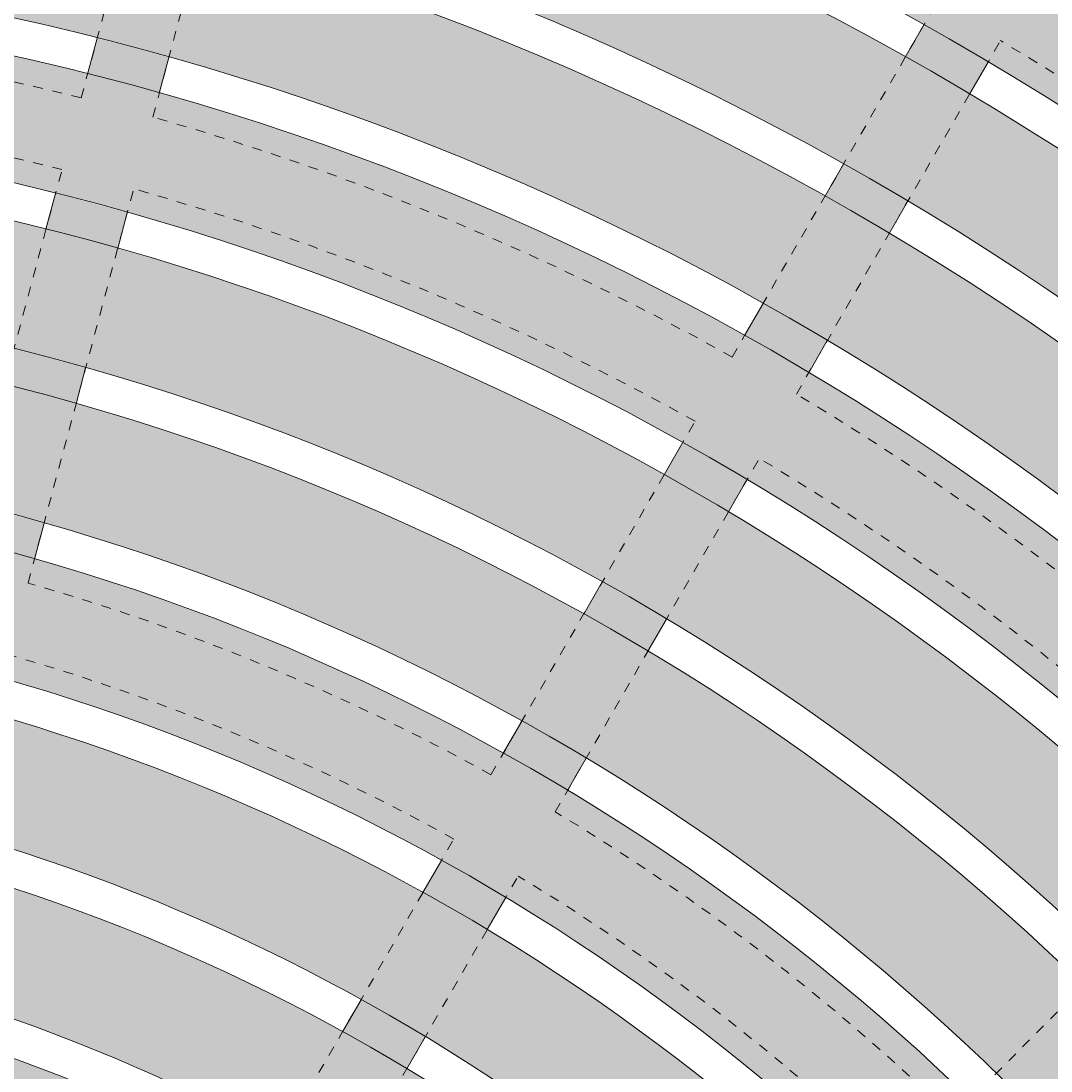
# Model space of a CAD drawing. Units: inches. Extents: x 537626 to 537738, y 716836 to 716942.
# Drawn here: x 537696 to 537707, y 716916 to 716927 of the extents above; entities that cross this region are included whole.
import ezdxf

# ---------------------------------------------------------------- set-up
doc = ezdxf.new("R2010")
doc.units = ezdxf.units.IN
doc.header["$LTSCALE"] = 0.1
doc.header["$MEASUREMENT"] = 0
doc.header["$PDMODE"] = 35
doc.linetypes.add('ACAD_ISO03W100', pattern=[30, 12, -18])
doc.layers.get('0').update_dxf_attribs({"linetype": 'CONTINUOUS'})
doc.layers.get('Defpoints').update_dxf_attribs({"color": 6, "linetype": 'CONTINUOUS'})
for name, color, linetype, lineweight in [('A_DIM1', 1, 'CONTINUOUS', 5), ('A_DRAW1', 1, 'CONTINUOUS', 13), ('A_DRAW2_DASHED', 6, 'ACAD_ISO03W100', 13), ('A_DRAW3', 6, 'CONTINUOUS', 9), ('A_HATCH4', 8, 'CONTINUOUS', 9)]:
    doc.layers.add(name, color=color, linetype=linetype, lineweight=lineweight)
doc.layers.add('A_HATCH2', color=8, linetype='CONTINUOUS')
doc.styles.add('Tahoma_Specs', font='TAHOMA.TTF', dxfattribs={"height": 0.075})
doc.dimstyles.new('UrbanAcc_Horizontal', dxfattribs={"dimtxt": 0.075, "dimasz": 0.05, "dimexe": 0.06, "dimexo": 0.03, "dimgap": 0.06, "dimtad": 0, "dimtih": 1, "dimtoh": 1, "dimdec": 4, "dimlfac": -1, "dimzin": 0, "dimdsep": 46, "dimlunit": 4, "dimtxsty": 'Tahoma_Specs', "dimblk": 'ARCHTICK', "dimcen": 0.1, "dimclrd": 1, "dimclre": 1, "dimclrt": 1, "dimadec": 0, "dimazin": 0, "dimtfac": 0.8, "dimtdec": 4, "dimtofl": 0, "dimtmove": 1, "dimatfit": 3, "dimfxl": 0.18, "dimfrac": 1, "dimtolj": 1, "dimtzin": 0, "dimlwd": -1, "dimarcsym": 0})

# ---------------------------------------------------------------- blocks, each defined once
blk = doc.blocks.new('_ARCHTICK')
at = {"color": 0, "linetype": 'ByBlock', "const_width": 0.15}
blk.add_lwpolyline([(-0.5, -0.5), (0.5, 0.5)], dxfattribs=at)
blk = doc.blocks.new('*D19')
at = {"layer": 'A_DIM1', "color": 1, "lineweight": -2}
for p, q in [((537696.793, 716941.875), (537736.737, 716941.875)), ((537697.098, 716857.875), (537736.737, 716857.875))]:
    blk.add_line(p, q, dxfattribs=at)
at = {"layer": 'A_DIM1', "color": 1}
for p, q in [((537735.777, 716941.875), (537735.777, 716903.458)), ((537735.777, 716857.875), (537735.777, 716896.291))]:
    blk.add_line(p, q, dxfattribs=at)
at = {"layer": 'Defpoints', "color": 0}
for p in [(537696.313, 716941.875), (537696.618, 716857.875), (537735.777, 716857.875)]:
    blk.add_point(p, dxfattribs=at)
at = {"layer": 'A_DIM1', "color": 1, "xscale": 0.8, "yscale": 0.8, "zscale": 0.8}
for p, rotation in [((537735.777, 716941.875), 90), ((537735.777, 716857.875), 270)]:
    blk.add_blockref('_ARCHTICK', p, dxfattribs=dict(at, rotation=rotation))
at = {"layer": 'A_DIM1', "color": 1, "insert": (537735.777, 716899.875), "char_height": 1.2, "attachment_point": 5, "rotation": 270, "style": 'Tahoma_Specs'}
blk.add_mtext("\\A1;7' [+/-]", dxfattribs=at)

msp = doc.modelspace()

# ---------------------------------------------------------------- hatches: boundary and pattern name
at = {"layer": 'A_HATCH2'}
h = msp.add_hatch(color=256, dxfattribs=at)
h.paths.add_polyline_path([(537690.18857, 716941.87461), (537690.18857, 716940.62461, -0.41421356), (537730.93857, 716899.87461), (537732.18857, 716899.87461, 0.41421356)])
h.paths.add_polyline_path([(537690.18857, 716940.24961), (537690.18857, 716938.99961, -0.41421356), (537729.31357, 716899.87461), (537730.56357, 716899.87461, 0.41421356)], flags=17)
h.paths.add_polyline_path([(537690.18857, 716938.62461), (537690.18857, 716937.37461, -0.41421356), (537727.68857, 716899.87461), (537728.93857, 716899.87461, 0.41421356)], flags=16)
h.paths.add_polyline_path([(537690.18857, 716936.99961), (537690.18857, 716935.74961, -0.41421356), (537726.06357, 716899.87461), (537727.31357, 716899.87461, 0.41421356)], flags=16)
h.paths.add_polyline_path([(537690.18857, 716935.37461), (537690.18857, 716934.12461, -0.41421356), (537724.43857, 716899.87461), (537725.68857, 716899.87461, 0.41421356)], flags=0)
h.paths.add_polyline_path([(537690.18857, 716933.74961), (537690.18857, 716932.49961, -0.41421356), (537722.81357, 716899.87461), (537724.06357, 716899.87461, 0.41421356)], flags=0)
h.paths.add_polyline_path([(537690.18857, 716932.12461), (537690.18857, 716930.87461, -0.41421356), (537721.18857, 716899.87461), (537722.43857, 716899.87461, 0.41421356)], flags=0)
h.paths.add_polyline_path([(537690.18857, 716930.49961), (537690.18857, 716929.24961, -0.41421356), (537719.56357, 716899.87461), (537720.81357, 716899.87461, 0.41421356)], flags=0)
h.paths.add_polyline_path([(537690.18857, 716928.87461), (537690.18857, 716927.62461, -0.41421356), (537717.93857, 716899.87461), (537719.18857, 716899.87461, 0.41421356)], flags=0)
h.paths.add_polyline_path([(537690.18857, 716927.24961), (537690.18857, 716925.99961, -0.41421356), (537716.31357, 716899.87461), (537717.56357, 716899.87461, 0.41421356)], flags=0)
h.paths.add_polyline_path([(537690.18857, 716925.62461), (537690.18857, 716924.37461, -0.41421356), (537714.68857, 716899.87461), (537715.93857, 716899.87461, 0.41421356)], flags=0)
h.paths.add_polyline_path([(537690.18857, 716923.99961), (537690.18857, 716922.74961, -0.41421356), (537713.06357, 716899.87461), (537714.31357, 716899.87461, 0.41421356)], flags=0)
h.paths.add_polyline_path([(537690.18857, 716922.37461), (537690.18857, 716921.12461, -0.41421356), (537711.43857, 716899.87461), (537712.68857, 716899.87461, 0.41421356)], flags=0)
h.paths.add_polyline_path([(537690.18857, 716920.74961), (537690.18857, 716919.49961, -0.41421356), (537709.81357, 716899.87461), (537711.06357, 716899.87461, 0.41421356)], flags=0)
h.paths.add_polyline_path([(537690.18857, 716919.12461), (537690.18857, 716917.87461, -0.41421356), (537708.18857, 716899.87461), (537709.43857, 716899.87461, 0.41421356)], flags=0)
h.paths.add_polyline_path([(537690.18857, 716917.49961), (537690.18857, 716916.24961, -0.41421356), (537706.56357, 716899.87461), (537707.81357, 716899.87461, 0.41421356)], flags=0)
h.paths.add_polyline_path([(537690.18857, 716915.87461), (537690.18857, 716914.62461, -0.41421356), (537704.93857, 716899.87461), (537706.18857, 716899.87461, 0.41421356)], flags=0)
h.paths.add_polyline_path([(537690.18857, 716914.24961), (537690.18857, 716912.99961, -0.41421356), (537703.31357, 716899.87461), (537704.56357, 716899.87461, 0.41421356)], flags=0)
h.paths.add_polyline_path([(537690.18857, 716912.62461), (537690.18857, 716911.37461, -0.41421356), (537701.68857, 716899.87461), (537702.93857, 716899.87461, 0.41421356)], flags=0)
h.paths.add_polyline_path([(537690.18857, 716910.99961), (537690.18857, 716909.74961, -0.41421356), (537700.06357, 716899.87461), (537701.31357, 716899.87461, 0.41421356)], flags=0)
h.paths.add_polyline_path([(537690.18857, 716909.37461), (537690.18857, 716907.87461, -0.41421356), (537698.18857, 716899.87461), (537699.68857, 716899.87461, 0.41421356)], flags=0)
at = {"layer": 'A_HATCH4'}
h = msp.add_hatch(color=256, dxfattribs=at)
h.paths.add_polyline_path([(537698.26976, 716931.48292), (537698.17269, 716931.12067, -0.00581415), (537698.89714, 716930.92656), (537698.9942, 716931.2888, 0.00574732)])
h.paths.add_polyline_path([(537697.84915, 716929.91318), (537697.75208, 716929.55093, -0.00612268), (537698.47653, 716929.35682), (537698.57359, 716929.71907, 0.00604861)])
h.paths.add_polyline_path([(537697.42853, 716928.34343), (537697.33147, 716927.98118, -0.00646579), (537698.05591, 716927.78706), (537698.15298, 716928.14932, 0.00638324)])
h.paths.add_polyline_path([(537697.00792, 716926.77366), (537696.91085, 716926.41141, -0.00684964), (537697.6353, 716926.21729), (537697.73236, 716926.57955, 0.00675707)])
h.paths.add_polyline_path([(537696.5873, 716925.20388), (537696.49023, 716924.84162, -0.00728194), (537697.21467, 716924.64751), (537697.31174, 716925.00977, 0.0071774)])
h = msp.add_hatch(color=256, dxfattribs=at)
h.paths.add_polyline_path([(537705.36267, 716926.90694), (537705.17516, 716926.58215, -0.00612268), (537705.82468, 716926.20715), (537706.01219, 716926.53194, 0.00604861)])
h.paths.add_polyline_path([(537704.55011, 716925.49954), (537704.36259, 716925.17475, -0.00646579), (537705.01211, 716924.79975), (537705.19963, 716925.12454, 0.00638324)])
h.paths.add_polyline_path([(537703.73754, 716924.09212), (537703.55002, 716923.76733, -0.00684964), (537704.19954, 716923.39233), (537704.38706, 716923.71712, 0.00675707)])
h = msp.add_hatch(color=256, dxfattribs=at)
h.paths.add_polyline_path([(537696.16667, 716923.63408), (537696.0696, 716923.27182, -0.00777249), (537696.79404, 716923.0777), (537696.89111, 716923.43997, 0.00765351)])
h.paths.add_polyline_path([(537695.74603, 716922.06425), (537695.64896, 716921.70198, -0.00833391), (537696.37341, 716921.50787), (537696.47048, 716921.87014, 0.00819727)])
h.paths.add_polyline_path([(537695.32539, 716920.4944), (537695.22832, 716920.13212, -0.00898276), (537695.95276, 716919.938), (537696.04984, 716920.30028, 0.00882422)])
h.paths.add_polyline_path([(537694.90474, 716918.9245), (537694.80767, 716918.56221, -0.00974118), (537695.53211, 716918.3681), (537695.62919, 716918.73039, 0.00955501)])
h = msp.add_hatch(color=256, dxfattribs=at)
h.paths.add_polyline_path([(537702.92496, 716922.6847), (537702.73744, 716922.3599, -0.00728194), (537703.38696, 716921.9849), (537703.57448, 716922.3097, 0.0071774)])
h.paths.add_polyline_path([(537702.11237, 716921.27725), (537701.92485, 716920.95245, -0.00777249), (537702.57437, 716920.57745), (537702.76189, 716920.90225, 0.00765351)])
h = msp.add_hatch(color=256, dxfattribs=at)
h.paths.add_polyline_path([(537701.29977, 716919.86978), (537701.11224, 716919.54498, -0.00833391), (537701.76176, 716919.16998), (537701.94929, 716919.49478, 0.00819727)])
h.paths.add_polyline_path([(537700.48715, 716918.46229), (537700.29962, 716918.13748, -0.00898276), (537700.94914, 716917.76248), (537701.13667, 716918.08729, 0.00882422)])
h.paths.add_polyline_path([(537699.67452, 716917.05476), (537699.48698, 716916.72994, -0.00974118), (537700.1365, 716916.35494), (537700.32403, 716916.67976, 0.00955501)])

# ---------------------------------------------------------------- linework, layer by layer
at = {"layer": 'A_DRAW1'}
for radius in [42, 40.75, 40.375, 39.125, 38.75, 37.5, 37.125, 35.875, 35.5, 34.25, 33.875, 32.625, 32.25, 31, 30.625, 29.375, 29, 27.75, 27.375, 26.125, 25.75, 24.5, 24.125, 22.875, 22.5, 21.25, 20.875, 19.625, 19.25, 18, 17.625]:
    msp.add_circle((537690.18857, 716899.87461), radius, dxfattribs=at)
at = {"layer": 'A_DRAW2_DASHED', "ltscale": 0.01}
for points in [[(537696.84614, 716926.1699), (537697.91386, 716930.15468)], [(537697.57058, 716925.97579), (537698.6383, 716929.96057)], [(537703.42501, 716923.55081), (537705.48768, 716927.12346)], [(537704.07453, 716923.17581), (537706.1372, 716926.74846)], [(537695.58425, 716921.46047), (537696.65201, 716925.44539)], [(537696.30869, 716921.26635), (537697.37645, 716925.25127)], [(537700.98723, 716919.32844), (537703.04997, 716922.90122)], [(537701.63675, 716918.95344), (537703.69949, 716922.52622)], [(537705.65429, 716915.87067), (537708.57146, 716918.78783)], [(537696.54868, 716911.64065), (537700.61217, 716918.67883)], [(537697.1982, 716911.26565), (537701.26169, 716918.30383)]]:
    msp.add_lwpolyline(points, dxfattribs=at)
for radius, start, end in [(41.75, 0.085772, 89.914228), (32, 45.67145, 59.32855), (27.125, 75.792133, 88.28351), (31.25, 45.687566, 59.312434), (26.375, 75.814659, 88.234685), (27.125, 60.792133, 74.207867), (26.375, 60.814659, 74.185341), (27.125, 45.792133, 59.207867), (26.375, 45.814659, 59.185341), (22.25, 60.965705, 74.034295), (21.5, 60.999396, 74.000604), (22.25, 45.965705, 59.034295), (21.5, 45.999396, 59.000604)]:
    msp.add_arc((537690.18857, 716899.87461), radius, start, end, dxfattribs=at)
at = {"layer": 'A_DRAW3'}
for points in [[(537705.36267, 716926.90694), (537705.17516, 716926.58215)], [(537697.00792, 716926.77366), (537696.91085, 716926.41141)], [(537697.73236, 716926.57955), (537697.6353, 716926.21729)], [(537706.01219, 716926.53194), (537705.82468, 716926.20715)], [(537704.55011, 716925.49954), (537704.36259, 716925.17475)], [(537696.5873, 716925.20388), (537696.49023, 716924.84162)], [(537705.19963, 716925.12454), (537705.01211, 716924.79975)], [(537697.31174, 716925.00977), (537697.21467, 716924.64751)], [(537703.73754, 716924.09212), (537703.55002, 716923.76733)], [(537704.38706, 716923.71712), (537704.19954, 716923.39233)], [(537696.89111, 716923.43997), (537696.79404, 716923.0777)], [(537702.92496, 716922.6847), (537702.73744, 716922.3599)], [(537703.57448, 716922.3097), (537703.38696, 716921.9849)], [(537696.47048, 716921.87014), (537696.37341, 716921.50787)], [(537702.11237, 716921.27725), (537701.92485, 716920.95245)], [(537702.76189, 716920.90225), (537702.57437, 716920.57745)], [(537701.29977, 716919.86978), (537701.11224, 716919.54498)], [(537701.94929, 716919.49478), (537701.76176, 716919.16998)], [(537700.48715, 716918.46229), (537700.29962, 716918.13748)], [(537701.13667, 716918.08729), (537700.94914, 716917.76248)], [(537699.67452, 716917.05476), (537699.48698, 716916.72994)], [(537700.32403, 716916.67976), (537700.1365, 716916.35494)]]:
    msp.add_lwpolyline(points, dxfattribs=at)

# ---------------------------------------------------------------- dimensions: what is measured, and where the dimension line sits
at = {"layer": 'A_DIM1'}
dim = msp.add_linear_dim(base=(537735.77653, 716857.87461), p1=(537696.31255, 716941.87461), p2=(537696.61802, 716857.87461), angle=90, dimstyle='UrbanAcc_Horizontal', override={"dimpost": ' [+/-]'}, dxfattribs=at)
dim.commit()
dim.dimension.update_dxf_attribs({"geometry": '*D19', "text_midpoint": (537735.77653, 716899.87461), "text_rotation": 270})

doc.saveas('drawing.dxf')
